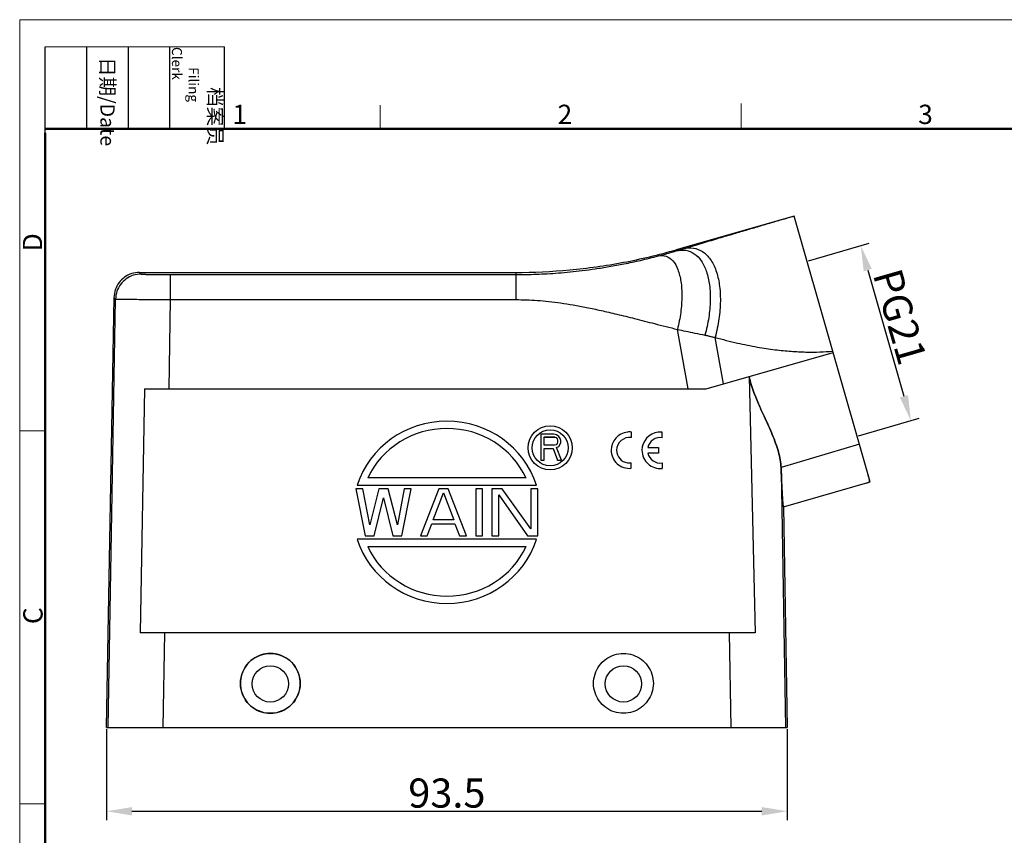
# Model space of a CAD drawing. Units: millimetres. Extents: x 1223 to 1520, y 481 to 691.
# Drawn here: x 1223 to 1358, y 579 to 691 of the extents above; entities that cross this region are included whole.
import ezdxf

# ---------------------------------------------------------------- set-up
doc = ezdxf.new("R2010")
doc.units = ezdxf.units.MM
doc.header["$LTSCALE"] = 65.395
doc.header["$PDMODE"] = 3
doc.header["$PDSIZE"] = 8
doc.layers.get('0').update_dxf_attribs({"linetype": 'CONTINUOUS', "lineweight": 30})
doc.layers.get('Defpoints').update_dxf_attribs({"linetype": 'CONTINUOUS'})
doc.layers.add('02___PRT_ALL_AXES', color=7, linetype='CONTINUOUS')
doc.layers.add('1', color=7, linetype='CONTINUOUS')
doc.layers.add('Dim', color=3, linetype='CONTINUOUS', lineweight=15)
doc.layers.add('图框', color=7, linetype='CONTINUOUS', lineweight=20)
doc.styles.add('Romans字体', font='romans.shx', dxfattribs={"width": 0.75})
doc.dimstyles.new('01', dxfattribs={"dimtxt": 4, "dimasz": 3.5, "dimexe": 1.2, "dimexo": 0.2, "dimgap": 0.5, "dimtad": 1, "dimdec": 1, "dimdsep": 46, "dimtxsty": 'Romans字体', "dimcen": 0, "dimclrd": 1, "dimclre": 6, "dimclrt": 4, "dimazin": 2, "dimtfac": 1, "dimtdec": 1, "dimtofl": 0, "dimtmove": 0, "dimatfit": 3, "dimfxl": 1, "dimtolj": 1, "dimtzin": 0, "dimarcsym": 0})

# ---------------------------------------------------------------- blocks, each defined once
blk = doc.blocks.new('*D30')
at = {"layer": 'Defpoints', "color": 0}
for p in [(1331.04, 657.39), (1345.32, 635.48), (1337.93, 633.36)]:
    blk.add_point(p, dxfattribs=at)
at = {"layer": 'Dim', "color": 6, "lineweight": -2}
for p, q in [((1331.23, 657.44), (1339.58, 659.84)), ((1338.12, 633.41), (1346.47, 635.81))]:
    blk.add_line(p, q, dxfattribs=at)
at = {"layer": 'Dim', "color": 1, "lineweight": -2}
blk.add_line((1339.39, 656.14), (1344.35, 638.84), dxfattribs=at)
at = {"layer": 'Dim', "color": 1}
for points in [[(1339.95, 656.31), (1338.83, 655.98), (1338.43, 659.51)], [(1343.79, 638.68), (1344.92, 639), (1345.32, 635.48)]]:
    blk.add_solid(points, dxfattribs=at)
at = {"layer": 'Dim', "color": 4, "lineweight": 0, "insert": (1343.82, 649.76), "char_height": 4, "attachment_point": 5, "rotation": 286, "style": 'Romans字体'}
blk.add_mtext('\\A1;PG21', dxfattribs=at)
blk = doc.blocks.new('*D26')
at = {"color": 6, "lineweight": -2, "transparency": 16777216}
for p, q in [((1234.83, 593.14), (1234.83, 580.65)), ((1328.33, 593.14), (1328.33, 580.65))]:
    blk.add_line(p, q, dxfattribs=at)
at = {"color": 1, "lineweight": -2, "transparency": 16777216}
blk.add_line((1238.33, 581.85), (1324.83, 581.85), dxfattribs=at)
at = {"color": 1, "transparency": 16777216}
for points in [[(1238.33, 582.43), (1238.33, 581.27), (1234.83, 581.85)], [(1324.83, 582.43), (1324.83, 581.27), (1328.33, 581.85)]]:
    blk.add_solid(points, dxfattribs=at)
at = {"layer": 'Defpoints', "color": 0, "transparency": 16777216}
for p in [(1234.83, 593.34), (1328.33, 593.34), (1328.33, 581.85)]:
    blk.add_point(p, dxfattribs=at)
at = {"color": 4, "lineweight": 0, "transparency": 16777216, "insert": (1281.58, 584.35), "char_height": 4, "attachment_point": 5, "style": 'Romans字体'}
blk.add_mtext('\\A1;93.5', dxfattribs=at)

msp = doc.modelspace()

# ---------------------------------------------------------------- linework, layer by layer
at = {"color": 7, "linetype": 'Continuous'}
for p, q in [((1329.26, 663.58), (1313.06, 658.94)), ((1339.74, 627.06), (1329.26, 663.58)), ((1313.06, 658.94), (1313.08, 658.79)), ((1239.35, 655.84), (1239.58, 655.61)), ((1239.35, 655.84), (1291.01, 655.84)), ((1243.58, 655.54), (1243.58, 652.1)), ((1243.58, 655.54), (1291.05, 655.54)), ((1291.01, 655.84), (1291.05, 655.54)), ((1291.05, 655.54), (1291.05, 652.1)), ((1234.83, 593.34), (1235.86, 652.4)), ((1235.07, 593.34), (1236.08, 652.17)), ((1235.85, 652.4), (1236.08, 652.17)), ((1243.58, 652.1), (1243.37, 639.84)), ((1243.58, 652.1), (1291.05, 652.1)), ((1314.7, 639.84), (1313.25, 648.01)), ((1319.57, 640.52), (1318.43, 646.91)), ((1317.2, 639.84), (1334.64, 644.84)), ((1323.1, 641.53), (1323.93, 606.34)), ((1240.04, 639.84), (1239.47, 606.34)), ((1240.03, 639.84), (1317.2, 639.84)), ((1338.25, 632.26), (1327.48, 629.04)), ((1327.48, 628.79), (1328.09, 593.34)), ((1327.81, 623.64), (1339.74, 627.06)), ((1327.81, 623.64), (1328.33, 593.34)), ((1323.93, 606.34), (1239.47, 606.34)), ((1242.8, 606.34), (1242.58, 593.34)), ((1320.37, 606.34), (1320.59, 593.34)), ((1234.83, 593.34), (1328.33, 593.34))]:
    msp.add_line(p, q, dxfattribs=at)
msp.add_circle((1257.33, 599.41), 4.11)
for centre in [(1257.33, 599.34), (1305.83, 599.34)]:
    msp.add_circle(centre, 2.5, dxfattribs=at)
for points, knots in [([(1314.04, 659.08), (1314.87, 659.33), (1316.43, 659.8), (1318.68, 660.47), (1320.74, 661.08), (1322.64, 661.64), (1324.43, 662.17), (1326.12, 662.67), (1327.73, 663.14), (1328.77, 663.44), (1329.26, 663.58)], [0, 0, 0, 0, 2.575401, 4.911309, 7.040253, 9.009367, 10.857769, 12.628856, 14.317459, 15.871807, 15.871807, 15.871807, 15.871807]), ([(1291.01, 655.84), (1293.49, 655.84), (1298.46, 656.07), (1305.84, 657.11), (1310.68, 658.25), (1313.06, 658.94)], [0, 0, 0, 0, 7.442921, 14.885828, 22.328749, 22.328749, 22.328749, 22.328749]), ([(1310.65, 658.1), (1310.9, 658.17), (1311.42, 658.31), (1312.23, 658.54), (1312.79, 658.7), (1313.08, 658.79)], [0, 0, 0, 0, 0.786508, 1.62458, 2.531356, 2.531356, 2.531356, 2.531356]), ([(1313.08, 658.79), (1313.19, 658.82), (1313.4, 658.89), (1313.72, 658.98), (1313.94, 659.05), (1314.04, 659.08)], [0, 0, 0, 0, 0.329342, 0.665965, 1.004926, 1.004926, 1.004926, 1.004926]), ([(1313.08, 658.79), (1313.5, 658.9), (1314.39, 658.98), (1315.65, 658.46), (1316.63, 657.39), (1317.32, 655.9), (1317.71, 654.04), (1317.8, 651.9), (1317.59, 649.59), (1317.25, 648.02), (1317.03, 647.24)], [0, 0, 0, 0, 1.310609, 2.566003, 3.944064, 5.563027, 7.458909, 9.608271, 11.950726, 14.404002, 14.404002, 14.404002, 14.404002]), ([(1314.04, 659.08), (1314.5, 659.2), (1315.44, 659.28), (1316.8, 658.75), (1317.87, 657.63), (1318.63, 656.05), (1319.07, 654.09), (1319.2, 651.84), (1318.99, 649.4), (1318.65, 647.74), (1318.43, 646.91)], [0, 0, 0, 0, 1.406054, 2.752755, 4.222879, 5.940221, 7.944524, 10.213391, 12.68537, 15.275722, 15.275722, 15.275722, 15.275722]), ([(1291.05, 655.54), (1291.52, 655.54), (1292.46, 655.55), (1293.89, 655.59), (1295.38, 655.66), (1296.92, 655.76), (1298.53, 655.91), (1300.22, 656.09), (1302, 656.33), (1303.91, 656.63), (1305.98, 657.01), (1308.25, 657.5), (1309.82, 657.89), (1310.65, 658.1)], [0, 0, 0, 0, 1.386577, 2.82235, 4.308838, 5.852114, 7.46107, 9.149873, 10.938344, 12.85763, 14.951361, 17.260509, 19.812003, 19.812003, 19.812003, 19.812003]), ([(1310.65, 658.1), (1310.99, 658.18), (1311.76, 658.16), (1312.74, 657.41), (1313.4, 656.16), (1313.79, 654.5), (1313.9, 652.51), (1313.73, 650.3), (1313.44, 648.78), (1313.24, 648.01)], [0, 0, 0, 0, 1.063799, 2.166324, 3.527565, 5.225969, 7.239022, 9.489433, 11.87006, 11.87006, 11.87006, 11.87006]), ([(1239.35, 655.84), (1238.99, 655.84), (1238.27, 655.73), (1237.28, 655.23), (1236.5, 654.46), (1235.99, 653.49), (1235.86, 652.76), (1235.85, 652.4)], [0, 0, 0, 0, 1.079607, 2.172071, 3.242024, 4.334488, 5.414095, 5.414095, 5.414095, 5.414095]), ([(1239.58, 655.61), (1239.22, 655.61), (1238.49, 655.5), (1237.51, 655), (1236.72, 654.23), (1236.21, 653.26), (1236.09, 652.53), (1236.08, 652.17)], [0, 0, 0, 0, 1.082654, 2.165388, 3.248152, 4.330885, 5.413539, 5.413539, 5.413539, 5.413539]), ([(1239.58, 655.61), (1239.58, 655.61), (1239.61, 655.6), (1239.65, 655.6), (1239.72, 655.59), (1239.82, 655.59), (1239.94, 655.58), (1240.09, 655.58), (1240.26, 655.57), (1240.45, 655.57), (1240.67, 655.56), (1240.9, 655.56), (1241.15, 655.56), (1241.42, 655.55), (1241.7, 655.55), (1241.99, 655.55), (1242.29, 655.55), (1242.61, 655.54), (1242.93, 655.54), (1243.25, 655.54), (1243.47, 655.54), (1243.58, 655.54)], [0, 0, 0, 0, 0.019796, 0.065742, 0.137843, 0.235581, 0.358357, 0.50548, 0.676091, 0.868986, 1.082588, 1.315478, 1.566338, 1.833668, 2.115635, 2.410077, 2.714961, 3.028494, 3.348671, 3.67319, 3.99965, 3.99965, 3.99965, 3.99965]), ([(1236.08, 652.17), (1236.09, 652.17), (1236.13, 652.17), (1236.22, 652.17), (1236.35, 652.17), (1236.53, 652.17), (1236.76, 652.16), (1237.04, 652.16), (1237.36, 652.16), (1237.72, 652.15), (1238.12, 652.15), (1238.56, 652.15), (1239.02, 652.14), (1239.52, 652.14), (1240.05, 652.13), (1240.6, 652.13), (1241.17, 652.12), (1241.76, 652.12), (1242.36, 652.11), (1242.97, 652.11), (1243.37, 652.11), (1243.58, 652.1)], [0, 0, 0, 0, 0.035732, 0.121394, 0.256337, 0.439458, 0.669581, 0.945392, 1.265262, 1.62693, 2.027427, 2.464094, 2.934454, 3.435689, 3.964367, 4.516426, 5.088056, 5.675893, 6.276176, 6.88459, 7.496865, 7.496865, 7.496865, 7.496865]), ([(1291.05, 652.1), (1291.54, 652.1), (1292.52, 652.08), (1294.03, 652), (1295.6, 651.85), (1297.24, 651.65), (1298.98, 651.37), (1300.83, 651.03), (1302.82, 650.6), (1305.02, 650.09), (1307.47, 649.48), (1310.24, 648.77), (1312.2, 648.27), (1313.25, 648.01)], [0, 0, 0, 0, 1.448174, 2.953871, 4.525352, 6.176366, 7.92462, 9.794891, 11.820169, 14.049192, 16.549614, 19.390938, 22.627724, 22.627724, 22.627724, 22.627724]), ([(1313.25, 648.01), (1313.63, 647.93), (1314.42, 647.76), (1315.68, 647.49), (1316.57, 647.32), (1317.03, 647.24)], [0, 0, 0, 0, 1.164644, 2.444927, 3.862067, 3.862067, 3.862067, 3.862067]), ([(1317.03, 647.24), (1317.18, 647.2), (1317.49, 647.13), (1317.95, 647.01), (1318.27, 646.94), (1318.43, 646.91)], [0, 0, 0, 0, 0.466311, 0.951381, 1.436643, 1.436643, 1.436643, 1.436643]), ([(1318.43, 646.91), (1319.45, 646.63), (1321.37, 646.15), (1324.12, 645.59), (1326.58, 645.22), (1328.8, 644.99), (1330.86, 644.89), (1332.76, 644.9), (1333.99, 644.98), (1334.58, 645.03)], [0, 0, 0, 0, 3.16381, 5.946318, 8.408408, 10.625709, 12.659211, 14.567857, 16.348569, 16.348569, 16.348569, 16.348569]), ([(1323.1, 641.53), (1323.25, 640.79), (1323.67, 639.46), (1324.42, 637.67), (1325.12, 636.16), (1325.74, 634.83), (1326.28, 633.59), (1326.74, 632.4), (1327.12, 631.25), (1327.38, 630.13), (1327.47, 629.39), (1327.48, 629.04)], [0, 0, 0, 0, 2.259338, 4.175774, 5.811046, 7.257415, 8.586335, 9.858213, 11.078321, 12.228168, 13.297752, 13.297752, 13.297752, 13.297752]), ([(1327.48, 629.04, 13.52), (1327.47, 629.38, 13.88), (1327.39, 630.1, 14.59), (1327.13, 631.21, 15.58), (1326.75, 632.37, 16.48), (1326.29, 633.56, 17.28), (1325.75, 634.8, 17.99), (1325.13, 636.14, 18.62), (1324.43, 637.65, 19.18), (1323.68, 639.44, 19.65), (1323.25, 640.79, 19.83), (1323.1, 641.53, 19.89)], [0, 0, 0, 0, 1.505843, 3.024672, 4.541698, 6.042071, 7.542387, 9.116443, 10.841653, 12.811884, 15.090248, 15.090248, 15.090248, 15.090248]), ([(1327.48, 629.04), (1327.5, 628.63), (1327.53, 627.86), (1327.57, 626.77), (1327.61, 625.84), (1327.65, 625.17), (1327.68, 624.71), (1327.7, 624.42), (1327.72, 624.19), (1327.74, 623.99), (1327.76, 623.84), (1327.78, 623.73), (1327.79, 623.67), (1327.8, 623.63), (1327.81, 623.64)], [0, 0, 0, 0, 1.228814, 2.315119, 3.250152, 4.025168, 4.350065, 4.632413, 4.871854, 5.068045, 5.220677, 5.329526, 5.394697, 5.419086, 5.419086, 5.419086, 5.419086]), ([(1327.81, 623.64), (1327.77, 623.62, 2.46), (1327.67, 624.57, 7.46), (1327.54, 627.33, 11.72), (1327.48, 629.04, 13.52)], [0, 0, 0, 0, 7.387992, 14.8313, 14.8313, 14.8313, 14.8313]), ([(1339.17, 626.89), (1339.33, 626.94), (1339.73, 627.08), (1339.51, 627.76), (1339.43, 628.14), (1339.35, 628.41)], [0, 0, 0, 0, 0.506074, 0.956884, 1.796881, 1.796881, 1.796881, 1.796881]), ([(1257.33, 603.52), (1256.9, 603.52), (1256.04, 603.38), (1254.88, 602.79), (1253.96, 601.86), (1253.36, 600.7), (1253.16, 599.41), (1253.36, 598.12), (1253.96, 596.96), (1254.88, 596.03), (1256.04, 595.44), (1256.9, 595.31), (1257.33, 595.31)], [0, 0, 0, 0, 1.284205, 2.568542, 3.853081, 5.137817, 6.422674, 7.707531, 8.992267, 10.276807, 11.561148, 12.845362, 12.845362, 12.845362, 12.845362]), ([(1257.33, 595.31), (1257.76, 595.31), (1258.62, 595.44), (1259.79, 596.03), (1260.71, 596.96), (1261.3, 598.12), (1261.51, 599.41), (1261.3, 600.7), (1260.71, 601.86), (1259.79, 602.79), (1258.62, 603.38), (1257.76, 603.52), (1257.33, 603.52)], [0, 0, 0, 0, 1.284258, 2.568615, 3.853147, 5.137858, 6.422682, 7.707508, 8.992222, 10.276756, 11.561112, 12.845362, 12.845362, 12.845362, 12.845362]), ([(1305.83, 595.31), (1305.4, 595.31), (1304.54, 595.44), (1303.38, 596.03), (1302.46, 596.96), (1301.86, 598.12), (1301.66, 599.41), (1301.86, 600.7), (1302.46, 601.86), (1303.38, 602.79), (1304.54, 603.38), (1305.4, 603.52), (1305.83, 603.52)], [0, 0, 0, 0, 1.284258, 2.568615, 3.853147, 5.137858, 6.422682, 7.707508, 8.992222, 10.276756, 11.561112, 12.845362, 12.845362, 12.845362, 12.845362]), ([(1305.83, 603.52), (1306.26, 603.52), (1307.12, 603.38), (1308.29, 602.79), (1309.21, 601.86), (1309.8, 600.7), (1310.01, 599.41), (1309.8, 598.12), (1309.21, 596.96), (1308.29, 596.03), (1307.12, 595.44), (1306.26, 595.31), (1305.83, 595.31)], [0, 0, 0, 0, 1.284205, 2.568542, 3.853081, 5.137817, 6.422674, 7.707531, 8.992267, 10.276807, 11.561148, 12.845362, 12.845362, 12.845362, 12.845362])]:
    msp.add_open_spline(points, degree=3, knots=knots, dxfattribs=at)
at = {"layer": '02___PRT_ALL_AXES', "color": 7, "linetype": 'Continuous'}
for p, q in [((1294.48, 633.62), (1294.48, 630.05)), ((1296.27, 633.62), (1294.48, 633.62)), ((1294.93, 632.1), (1294.93, 633.24)), ((1294.93, 633.24), (1296.34, 633.24)), ((1294.93, 633.22), (1296.34, 633.22)), ((1296.64, 633.54), (1296.27, 633.62)), ((1296.34, 633.22), (1296.34, 633.24)), ((1296.34, 633.24), (1296.57, 633.16)), ((1296.34, 633.22), (1296.57, 633.15)), ((1296.57, 633.15), (1296.57, 633.16)), ((1296.57, 633.16), (1296.72, 633.01)), ((1296.57, 633.15), (1296.72, 633)), ((1296.94, 633.31), (1296.64, 633.54)), ((1296.72, 633), (1296.72, 633.01)), ((1296.72, 633.01), (1296.79, 632.77)), ((1297.16, 633.01), (1296.94, 633.31)), ((1297.24, 632.78), (1297.16, 633.01)), ((1296.34, 632.1), (1294.93, 632.1)), ((1294.93, 630.05), (1294.93, 631.64)), ((1294.93, 631.64), (1296.19, 631.64)), ((1296.19, 631.63), (1296.19, 631.64)), ((1296.19, 631.64), (1296.79, 630.05)), ((1296.57, 632.17), (1296.34, 632.1)), ((1296.72, 632.33), (1296.57, 632.17)), ((1296.64, 631.79), (1296.94, 631.95)), ((1296.64, 631.78), (1296.94, 631.93)), ((1297.31, 630.05), (1296.64, 631.79)), ((1296.79, 632.55), (1296.72, 632.33)), ((1296.79, 632.78), (1296.79, 632.55)), ((1296.94, 631.95), (1297.16, 632.25)), ((1296.94, 631.93), (1297.16, 632.24)), ((1296.94, 631.93), (1296.94, 631.95)), ((1297.16, 632.24), (1297.24, 632.48)), ((1297.16, 632.24), (1297.16, 632.25)), ((1297.24, 632.48), (1297.24, 632.78)), ((1294.48, 630.05), (1294.93, 630.05)), ((1296.79, 630.05), (1297.31, 630.05)), ((1296.79, 630.03), (1296.79, 630.05)), ((1292.45, 627.61), (1270.72, 627.61)), ((1269.26, 626.62), (1293.9, 626.62)), ((1269.08, 626.13), (1270.35, 619.67)), ((1270.03, 626.13), (1269.08, 626.13)), ((1270.98, 621.18), (1270.03, 626.13)), ((1272.25, 626.13), (1270.98, 621.18)), ((1271.61, 619.66), (1272.88, 624.9)), ((1273.51, 626.13), (1272.25, 626.13)), ((1272.88, 624.88), (1272.88, 624.9)), ((1272.88, 624.9), (1274.15, 619.66)), ((1274.78, 621.18), (1273.51, 626.13)), ((1275.73, 626.13), (1274.78, 621.18)), ((1275.41, 619.67), (1276.68, 626.13)), ((1276.68, 626.13), (1275.73, 626.13)), ((1280.48, 626.13), (1277.94, 619.67)), ((1279.68, 621.86), (1281.11, 625.58)), ((1281.74, 626.13), (1280.48, 626.13)), ((1281.11, 625.57), (1281.11, 625.58)), ((1281.11, 625.58), (1282.53, 621.86)), ((1284.27, 619.67), (1281.74, 626.13)), ((1285.54, 626.13), (1285.54, 619.67)), ((1286.49, 626.13), (1285.54, 626.13)), ((1286.49, 619.67), (1286.49, 626.13)), ((1287.75, 626.13), (1287.75, 619.67)), ((1289.18, 626.13), (1287.75, 626.13)), ((1288.7, 619.67), (1288.7, 625.31)), ((1288.7, 625.31), (1292.66, 619.67)), ((1293.13, 620.63), (1289.18, 626.13)), ((1294.08, 626.13), (1293.13, 626.13)), ((1293.13, 626.13), (1293.13, 620.63)), ((1294.08, 619.67), (1294.08, 626.13)), ((1278.89, 619.66), (1279.53, 621.32)), ((1279.53, 621.31), (1279.53, 621.32)), ((1279.53, 621.32), (1282.69, 621.32)), ((1279.53, 621.31), (1282.69, 621.31)), ((1282.53, 621.87), (1279.68, 621.87)), ((1282.69, 621.31), (1282.69, 621.32)), ((1282.69, 621.32), (1283.32, 619.66)), ((1270.35, 619.66), (1270.35, 619.67)), ((1270.35, 619.67), (1271.61, 619.67)), ((1271.61, 619.66), (1271.61, 619.67)), ((1274.15, 619.66), (1274.15, 619.67)), ((1274.15, 619.67), (1275.41, 619.67)), ((1274.15, 619.66), (1275.41, 619.66)), ((1275.41, 619.66), (1275.41, 619.67)), ((1277.94, 619.67), (1278.89, 619.67)), ((1277.94, 619.66), (1278.89, 619.66)), ((1278.89, 619.66), (1278.89, 619.67)), ((1283.32, 619.67), (1284.27, 619.67)), ((1283.32, 619.66), (1283.32, 619.67)), ((1283.32, 619.66), (1284.27, 619.66)), ((1285.54, 619.67), (1286.49, 619.67)), ((1287.75, 619.67), (1288.7, 619.67)), ((1292.66, 619.67), (1294.08, 619.67)), ((1293.9, 619.19), (1269.26, 619.19)), ((1270.72, 618.2), (1292.45, 618.2))]:
    msp.add_line(p, q, dxfattribs=at)
for radius in [3.03, 2.48]:
    msp.add_circle((1295.77, 631.75), radius, dxfattribs=at)
for major_axis, ratio, start_param, end_param in [((12.9, 0), 0.969083, 0.301604, 2.839989), ((11.91, 0), 0.966519, 0.421212, 2.72038), ((12.9, 0), 0.969083, -2.839989, -0.301604), ((11.91, 0), 0.966519, -2.72038, -0.421212)]:
    msp.add_ellipse((1281.58, 622.9), major_axis=major_axis, ratio=ratio, start_param=start_param, end_param=end_param, dxfattribs=at)
at = {"layer": '1', "color": 7, "linetype": 'Continuous'}
for p, q in [((1306.92, 633.15), (1306.92, 633.91)), ((1311.16, 633.13), (1311.16, 633.9)), ((1309.19, 631.79), (1310.64, 631.79)), ((1310.64, 631.79), (1310.64, 631.03)), ((1304.14, 631.43), (1304.14, 631.42)), ((1304.91, 631.42), (1304.91, 631.42)), ((1308.39, 631.42), (1308.39, 631.41)), ((1310.64, 631.03), (1309.19, 631.04)), ((1306.91, 628.94), (1306.91, 629.69)), ((1311.15, 629.68), (1311.15, 628.93))]:
    msp.add_line(p, q, dxfattribs=at)
for centre, radius, start, end in [((1306.64, 631.42), 2.5, 96.1537, 179.8788), ((1306.65, 631.42), 1.75, 81.16, 179.8768), ((1306.64, 631.42), 2.51, 83.6283, 96.1388), ((1310.88, 631.41), 2.5, 96.1537, 179.8788), ((1310.89, 631.41), 1.75, 81.1643, 167.2095), ((1310.89, 631.4), 2.51, 83.6283, 96.1388), ((1306.64, 631.43), 2.5, 180.0093, 276.1615), ((1306.65, 631.42), 1.75, 180.0122, 261.1629), ((1310.88, 631.41), 2.5, 180.0093, 276.1615), ((1310.89, 631.41), 1.75, 192.2505, 278.6021), ((1306.65, 631.43), 1.76, 261.214, 278.5523)]:
    msp.add_arc(centre, radius, start, end, dxfattribs=at)
at = {"layer": '图框', "color": 1, "lineweight": 18}
for q in [(1222.91, 480.53), (1519.9, 690.53)]:
    msp.add_line((1222.91, 690.53), q, dxfattribs=at)
at = {"layer": '图框', "lineweight": -3}
for p, q in [((1226.41, 675.02), (1226.41, 686.79)), ((1232.12, 675.53), (1232.12, 686.79)), ((1237.83, 675.53), (1237.83, 686.79)), ((1243.54, 675.53), (1243.54, 686.79)), ((1251.03, 675.53), (1251.03, 686.79)), ((1226.41, 675.02), (1226.41, 684.5)), ((1232.12, 675.53), (1232.12, 685.02)), ((1237.83, 675.53), (1237.83, 685.02)), ((1243.54, 675.53), (1243.54, 685.02))]:
    msp.add_line(p, q, dxfattribs=at)
at = {"layer": '图框', "lineweight": 18}
msp.add_line((1226.41, 686.79), (1251.03, 686.79), dxfattribs=at)
at = {"layer": '图框', "color": 6}
for p, q in [((1321.98, 679.03), (1321.98, 675.53)), ((1272.44, 678.8), (1272.44, 675.53)), ((1226.41, 634.07), (1222.91, 634.07)), ((1226.41, 582.89), (1222.91, 582.89))]:
    msp.add_line(p, q, dxfattribs=at)
at = {"layer": '图框', "lineweight": 50}
for p, q in [((1226.41, 675.53), (1516.42, 675.53)), ((1226.41, 484.02), (1226.41, 675.02))]:
    msp.add_line(p, q, dxfattribs=at)

# ---------------------------------------------------------------- texts
at = {"layer": '图框', "char_height": 1.959, "width": 11.2554, "attachment_point": 4, "rotation": 270, "style": 'Romans字体'}
for s, insert in [('\\pi2.8203;档案员{\\H0.7x;\\P\\pi1.4159;\\Fromans|c134;Filing Clerk\\fFangSong_GB2312|b0|i0|c134|p49; }', (1247.28, 686.79)), ('\\pi0.7115;日期{\\Fromans|c134;/Date}', (1234.97, 686.79))]:
    msp.add_mtext(s, dxfattribs=dict(at, insert=insert))
at = {"layer": '图框', "color": 6, "char_height": 2.65, "width": 2.5579, "attachment_point": 1, "style": 'Romans字体'}
for s, insert in [('2', (1296.79, 678.86)), ('3', (1346.32, 678.86)), ('1', (1252.12, 678.86))]:
    msp.add_mtext(s, dxfattribs=dict(at, insert=insert))
at = {"layer": '图框', "color": 6, "char_height": 2.65, "width": 2.5579, "attachment_point": 1, "rotation": 90, "style": 'Romans字体'}
for s, insert in [('D', (1223.34, 658.73)), ('C', (1223.4, 607.55))]:
    msp.add_mtext(s, dxfattribs=dict(at, insert=insert))

# ---------------------------------------------------------------- dimensions: what is measured, and where the dimension line sits
at = {"color": 6, "lineweight": 0}
dim = msp.add_linear_dim(base=(1328.33, 581.85), p1=(1234.83, 593.34), p2=(1328.33, 593.34), dimstyle='01', override={"dimfxl": 0.3}, dxfattribs=at)
dim.commit()
dim.dimension.update_dxf_attribs({"geometry": '*D26', "text_midpoint": (1281.58, 581.85), "dimtype": 160})
at = {"layer": 'Dim', "color": 6, "lineweight": 0}
dim = msp.add_linear_dim(base=(1345.32, 635.48), p1=(1331.04, 657.39), p2=(1337.93, 633.36), angle=286, text='PG21', dimstyle='01', override={"dimtxsty": 'Romans字体'}, dxfattribs=at)
dim.commit()
dim.dimension.update_dxf_attribs({"geometry": '*D30', "text_midpoint": (1341.42, 649.07), "dimtype": 161})

doc.saveas('drawing.dxf')
